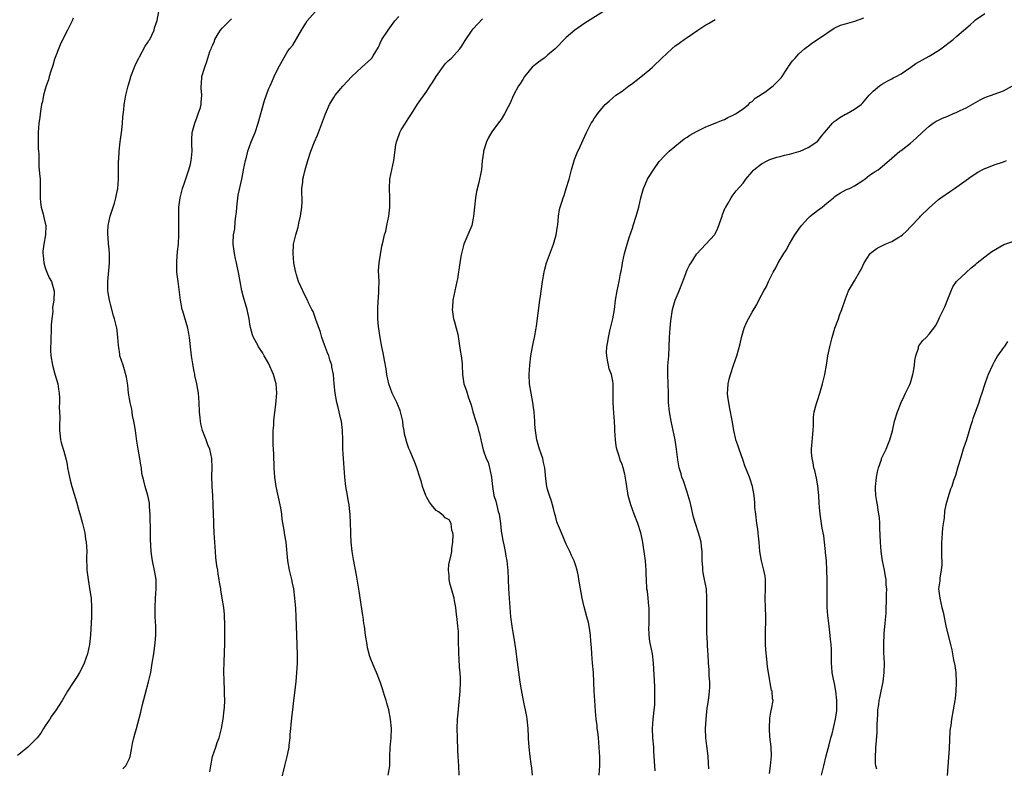
# Model space of a CAD drawing. Units: inches. Extents: x 2607000 to 2610000, y 1491000 to 1494000.
# Drawn here: x 2608387 to 2608599, y 1491366 to 1491527 of the extents above; entities that cross this region are included whole.
import ezdxf

# ---------------------------------------------------------------- set-up
doc = ezdxf.new("R2010")
doc.units = ezdxf.units.IN
doc.header["$MEASUREMENT"] = 0
doc.layers.add('LD26071491_10ft', color=133, linetype='Continuous')

msp = doc.modelspace()

# ---------------------------------------------------------------- linework, layer by layer
at = {"layer": 'LD26071491_10ft'}
for points, elevation in [([(2608409.69, 1491366.31), (2608410.3, 1491367), (2608411, 1491368.39), (2608411.24, 1491369), (2608411.55, 1491370.45), (2608411.78, 1491371.78), (2608412.05, 1491373), (2608412.26, 1491373.74), (2608412.58, 1491375), (2608413.52, 1491378.48), (2608413.84, 1491379.84), (2608414.55, 1491382.55), (2608415.22, 1491385), (2608415.56, 1491386.44), (2608415.67, 1491387), (2608416.01, 1491389), (2608416.31, 1491391), (2608416.62, 1491393.38), (2608416.73, 1491395), (2608416.74, 1491397), (2608416.65, 1491399), (2608416.6, 1491401), (2608416.7, 1491403), (2608416.86, 1491405), (2608416.82, 1491407), (2608416.54, 1491408.54), (2608416.03, 1491411), (2608415.93, 1491411.93), (2608415.79, 1491413), (2608415.65, 1491415.65), (2608415.61, 1491417), (2608415.55, 1491421), (2608415.4, 1491422.6), (2608415.38, 1491423.38), (2608415.01, 1491425), (2608414.44, 1491427), (2608414.15, 1491428.15), (2608413.77, 1491429.77), (2608413.65, 1491431), (2608413.54, 1491431.54), (2608413.35, 1491433), (2608412.96, 1491435), (2608412.7, 1491436.7), (2608412.4, 1491439), (2608412.2, 1491440.2), (2608412.05, 1491441), (2608411.78, 1491442.22), (2608411.65, 1491443), (2608411.58, 1491443.58), (2608411.25, 1491445), (2608410.9, 1491447), (2608410.71, 1491448.71), (2608410.46, 1491450.46), (2608410.05, 1491452.05), (2608409.72, 1491453), (2608409.06, 1491455.06), (2608409, 1491455.37), (2608408.8, 1491456.8), (2608408.72, 1491457.28), (2608408.6, 1491459), (2608408.47, 1491460.47), (2608408.38, 1491461), (2608408.2, 1491461.8), (2608407.9, 1491463), (2608407.65, 1491463.65), (2608407, 1491466.11), (2608406.79, 1491467), (2608406.53, 1491468.53), (2608406.48, 1491469), (2608406.43, 1491470.43), (2608406.44, 1491471), (2608406.56, 1491472.56), (2608406.66, 1491473.34), (2608406.8, 1491475), (2608406.8, 1491476.8), (2608406.8, 1491477), (2608406.65, 1491478.65), (2608406.61, 1491479), (2608406.5, 1491480.5), (2608406.44, 1491481), (2608406.44, 1491481.56), (2608406.52, 1491483), (2608406.93, 1491485), (2608407.43, 1491486.57), (2608407.86, 1491487.86), (2608408.2, 1491489), (2608408.32, 1491489.68), (2608408.63, 1491491), (2608408.77, 1491493), (2608408.75, 1491496.75), (2608408.76, 1491497), (2608408.79, 1491497.21), (2608408.87, 1491499), (2608409.11, 1491501), (2608409.48, 1491503.48), (2608409.62, 1491505), (2608409.66, 1491506.34), (2608409.86, 1491507.86), (2608409.97, 1491509), (2608410.17, 1491510.17), (2608410.34, 1491511), (2608410.72, 1491512.72), (2608410.79, 1491513), (2608411.31, 1491514.69), (2608411.39, 1491515), (2608412.17, 1491517), (2608412.42, 1491517.58), (2608413.11, 1491519), (2608413.28, 1491519.28), (2608414.48, 1491521.52), (2608415, 1491522.26), (2608415.26, 1491522.74), (2608415.44, 1491523), (2608415.89, 1491523.89), (2608416.4, 1491525), (2608416.51, 1491525.49), (2608417.04, 1491527.04), (2608417.4, 1491529)], 9650), ([(2608443.69, 1491363.69), (2608444.53, 1491367), (2608445, 1491369), (2608445.35, 1491370.65), (2608445.4, 1491371), (2608445.43, 1491371.43), (2608445.65, 1491373), (2608445.68, 1491373.68), (2608445.82, 1491375), (2608445.88, 1491375.88), (2608446.07, 1491377.93), (2608446.19, 1491379), (2608446.37, 1491380.37), (2608446.44, 1491381), (2608446.66, 1491382.66), (2608446.93, 1491385.07), (2608447.09, 1491386.91), (2608447.19, 1491389), (2608447.2, 1491390.8), (2608447.11, 1491395), (2608446.95, 1491398.95), (2608446.85, 1491400.85), (2608446.68, 1491403), (2608446.4, 1491405), (2608446.18, 1491406.18), (2608446, 1491407), (2608445.5, 1491409), (2608445.13, 1491411), (2608444.78, 1491415), (2608444.52, 1491416.52), (2608444.39, 1491417.61), (2608443.96, 1491419.96), (2608443.85, 1491421), (2608443.63, 1491422.37), (2608443.52, 1491423), (2608442.6, 1491427), (2608442.33, 1491429), (2608442.22, 1491431), (2608442.11, 1491433.89), (2608442, 1491436), (2608441.99, 1491437), (2608442, 1491438), (2608442.02, 1491439), (2608442.11, 1491440.12), (2608442.16, 1491441), (2608442.22, 1491441.78), (2608442.57, 1491444.57), (2608442.79, 1491447), (2608442.66, 1491449), (2608442.04, 1491451), (2608441, 1491453.45), (2608440.07, 1491455), (2608439.72, 1491455.72), (2608438.83, 1491457), (2608438.68, 1491457.32), (2608437.78, 1491459), (2608437.57, 1491459.57), (2608437.14, 1491461.14), (2608437, 1491461.86), (2608436.83, 1491463), (2608436.43, 1491465), (2608435.64, 1491467.64), (2608435.27, 1491469), (2608434.87, 1491471), (2608434.61, 1491472.61), (2608434.12, 1491475), (2608433.9, 1491475.9), (2608433.67, 1491477), (2608433.48, 1491478.52), (2608433.39, 1491479), (2608433.38, 1491479.38), (2608433.48, 1491481), (2608433.72, 1491482.28), (2608433.82, 1491483.82), (2608433.99, 1491485), (2608434.08, 1491485.92), (2608434.15, 1491487), (2608434.48, 1491489.52), (2608435.23, 1491493), (2608435.51, 1491494.49), (2608435.64, 1491495), (2608436.06, 1491497), (2608436.26, 1491497.74), (2608436.56, 1491499), (2608437.29, 1491501), (2608438.12, 1491503), (2608438.8, 1491505), (2608440.12, 1491509.88), (2608441, 1491512.28), (2608441.33, 1491513), (2608441.82, 1491514.18), (2608442.24, 1491515), (2608443, 1491516.7), (2608445, 1491520.23), (2608445.53, 1491521), (2608446.22, 1491521.78), (2608448.1, 1491525), (2608448.46, 1491525.54), (2608449, 1491526.5), (2608449.33, 1491527), (2608451, 1491528.94)], 9630), ([(2608513, 1491528.98), (2608509, 1491526.5), (2608506.82, 1491525), (2608505, 1491523.4), (2608502.64, 1491521), (2608501, 1491519.61), (2608500.25, 1491519), (2608499.54, 1491518.46), (2608499, 1491518.1), (2608498.4, 1491517.6), (2608497.7, 1491517), (2608497, 1491516.28), (2608496.03, 1491515), (2608495.64, 1491514.36), (2608495, 1491513.42), (2608494.73, 1491513), (2608493.64, 1491511), (2608492.85, 1491509.15), (2608492.52, 1491508.52), (2608491.76, 1491507), (2608491, 1491505.8), (2608490.63, 1491505.37), (2608489, 1491503.12), (2608488.22, 1491501.78), (2608487.85, 1491501), (2608487.22, 1491499), (2608487.21, 1491498.79), (2608486.93, 1491496.93), (2608486.76, 1491495), (2608486.72, 1491494.72), (2608486.24, 1491492.24), (2608485.68, 1491490.32), (2608485.5, 1491489), (2608485.26, 1491487), (2608485.08, 1491485), (2608485, 1491484.57), (2608484.68, 1491483), (2608483.87, 1491481), (2608483, 1491479), (2608482.47, 1491477), (2608482.34, 1491476.34), (2608482.11, 1491475), (2608481.6, 1491471.6), (2608481.49, 1491471), (2608480.6, 1491467), (2608480.51, 1491465.49), (2608480.46, 1491465), (2608480.51, 1491464.51), (2608480.79, 1491463), (2608481, 1491462.31), (2608481.35, 1491461), (2608481.67, 1491459.67), (2608482.17, 1491456.17), (2608482.38, 1491455), (2608482.59, 1491453.41), (2608482.62, 1491453), (2608482.7, 1491451), (2608483, 1491449), (2608483.54, 1491447.54), (2608484, 1491446), (2608484.54, 1491444.54), (2608484.93, 1491443), (2608485.55, 1491441), (2608485.93, 1491439.93), (2608486.16, 1491439), (2608486.36, 1491438.36), (2608486.62, 1491437), (2608486.72, 1491436.72), (2608487.13, 1491434.87), (2608487.8, 1491433), (2608488.2, 1491432.2), (2608488.5, 1491431), (2608488.94, 1491428.94), (2608489, 1491428.29), (2608489.15, 1491427), (2608489.46, 1491425), (2608489.85, 1491423.85), (2608490.39, 1491421.61), (2608490.57, 1491421), (2608490.85, 1491419), (2608491, 1491417.34), (2608491.05, 1491417), (2608491.34, 1491415.34), (2608491.57, 1491414.43), (2608491.87, 1491413), (2608492.02, 1491412.02), (2608492.23, 1491411), (2608492.4, 1491409.6), (2608492.45, 1491409), (2608492.54, 1491407), (2608492.61, 1491405), (2608492.7, 1491403), (2608492.84, 1491401), (2608493.05, 1491399), (2608493.32, 1491397), (2608493.96, 1491393), (2608494.07, 1491392.07), (2608494.24, 1491391), (2608494.31, 1491390.31), (2608495, 1491384.97), (2608495.28, 1491383.28), (2608495.46, 1491382.54), (2608495.76, 1491381), (2608495.93, 1491379.93), (2608496.18, 1491379), (2608496.46, 1491377.54), (2608496.52, 1491377), (2608496.71, 1491375), (2608496.79, 1491373.21), (2608496.84, 1491372.84), (2608496.95, 1491371), (2608497.15, 1491369), (2608497.38, 1491367.38), (2608497.52, 1491366.48), (2608497.69, 1491365)], 9600), ([(2608535.65, 1491366.35), (2608535.6, 1491367.6), (2608535.48, 1491369), (2608535.27, 1491370.73), (2608535.23, 1491371.23), (2608535.01, 1491373), (2608534.94, 1491374.94), (2608535.06, 1491377), (2608535.33, 1491379.33), (2608535.59, 1491381), (2608535.76, 1491382.24), (2608535.83, 1491383), (2608535.84, 1491383.84), (2608535.84, 1491385), (2608535.73, 1491386.27), (2608535.69, 1491387.69), (2608535.59, 1491389), (2608535.51, 1491391), (2608535.46, 1491391.46), (2608535.28, 1491394.72), (2608535.24, 1491395.24), (2608535.21, 1491397), (2608535.23, 1491403), (2608535.12, 1491405), (2608534.73, 1491407), (2608534.4, 1491408.4), (2608534.33, 1491409), (2608534.33, 1491409.67), (2608534.22, 1491411), (2608534.22, 1491413), (2608534.1, 1491414.1), (2608533.97, 1491415), (2608533.77, 1491415.77), (2608533.41, 1491417), (2608532.78, 1491419), (2608532.39, 1491420.39), (2608531.75, 1491423), (2608531.62, 1491423.62), (2608531.22, 1491425), (2608531, 1491425.72), (2608530.18, 1491428.18), (2608529.88, 1491429), (2608529.7, 1491429.7), (2608529.31, 1491431), (2608529, 1491432.72), (2608528.72, 1491435), (2608528.4, 1491437), (2608528.02, 1491439), (2608527.59, 1491441), (2608527.19, 1491443), (2608526.99, 1491445), (2608526.96, 1491447), (2608526.81, 1491451), (2608526.87, 1491452.87), (2608527.02, 1491455.02), (2608527.17, 1491459), (2608527.33, 1491461), (2608527.48, 1491462.52), (2608527.82, 1491465), (2608528.39, 1491467), (2608529.24, 1491469), (2608530.06, 1491471), (2608530.72, 1491472.72), (2608530.85, 1491473.15), (2608531, 1491473.49), (2608531.5, 1491474.5), (2608531.83, 1491475), (2608533, 1491476.87), (2608535, 1491479), (2608536.91, 1491481.09), (2608537, 1491481.24), (2608537.56, 1491482.44), (2608538.26, 1491484.26), (2608538.52, 1491485), (2608538.62, 1491485.38), (2608539.17, 1491486.83), (2608539.3, 1491487), (2608539.8, 1491487.8), (2608540.45, 1491489), (2608540.66, 1491489.34), (2608541.53, 1491490.47), (2608543, 1491492.15), (2608543.58, 1491493), (2608545, 1491494.59), (2608545.17, 1491494.83), (2608545.34, 1491495), (2608547, 1491496.24), (2608548.33, 1491497), (2608548.78, 1491497.22), (2608550.29, 1491497.71), (2608551, 1491497.86), (2608551.89, 1491498.11), (2608553, 1491498.32), (2608553.5, 1491498.5), (2608555, 1491498.89), (2608555.32, 1491499), (2608557, 1491499.76), (2608558.89, 1491501), (2608559, 1491501.1), (2608559.83, 1491502.17), (2608561, 1491503.61), (2608562.23, 1491505), (2608562.62, 1491505.38), (2608563, 1491505.67), (2608563.81, 1491506.19), (2608565, 1491506.91), (2608565.22, 1491507), (2608567, 1491508), (2608568.39, 1491509), (2608568.72, 1491509.28), (2608570.1, 1491511), (2608571, 1491511.87), (2608572.35, 1491513), (2608573, 1491513.45), (2608573.98, 1491514.02), (2608575, 1491514.55), (2608575.29, 1491514.71), (2608575.93, 1491515), (2608577, 1491515.62), (2608579.09, 1491517), (2608580.17, 1491517.83), (2608583, 1491519.37), (2608585, 1491520.62), (2608585.56, 1491521), (2608588.16, 1491523), (2608589, 1491523.68), (2608591.84, 1491526.16), (2608592.75, 1491527), (2608593, 1491527.19), (2608595, 1491528.59)], 9570), ([(2608399, 1491527.54), (2608398.76, 1491527), (2608397.81, 1491525), (2608397, 1491523.46), (2608396.19, 1491521.81), (2608395, 1491518.76), (2608394.6, 1491517.4), (2608394.18, 1491516.18), (2608393.85, 1491515), (2608393.69, 1491514.31), (2608393.2, 1491513), (2608393, 1491512.34), (2608392.64, 1491511), (2608392.37, 1491509.63), (2608392.22, 1491509), (2608392.05, 1491508.05), (2608391.89, 1491507), (2608391.8, 1491506.2), (2608391.62, 1491505), (2608391.49, 1491503), (2608391.48, 1491501), (2608391.49, 1491499.49), (2608391.52, 1491499), (2608391.59, 1491498.41), (2608391.59, 1491497), (2608391.62, 1491495.62), (2608391.71, 1491495), (2608391.79, 1491494.21), (2608391.87, 1491493), (2608391.9, 1491491.9), (2608391.92, 1491489), (2608391.99, 1491487.99), (2608392.14, 1491487), (2608392.57, 1491485.43), (2608392.71, 1491484.71), (2608393, 1491483.51), (2608393.09, 1491483), (2608393.06, 1491481), (2608392.68, 1491479), (2608392.48, 1491477.52), (2608392.49, 1491477), (2608392.55, 1491476.55), (2608392.71, 1491475), (2608393, 1491473.96), (2608393.33, 1491473), (2608393.8, 1491471.8), (2608394.3, 1491471), (2608394.92, 1491468.92), (2608394.84, 1491467), (2608394.57, 1491465.43), (2608394.6, 1491464.59), (2608394.39, 1491463), (2608394.29, 1491461.71), (2608394.28, 1491461), (2608394.23, 1491460.23), (2608394.19, 1491459), (2608394.19, 1491457.81), (2608394.14, 1491457), (2608394.15, 1491456.15), (2608394.21, 1491455), (2608394.52, 1491453), (2608395, 1491451.39), (2608395.14, 1491450.86), (2608395.68, 1491449), (2608395.85, 1491447.85), (2608396, 1491447), (2608396.09, 1491445.91), (2608396.07, 1491445), (2608396.01, 1491444.01), (2608396.15, 1491441.85), (2608396.03, 1491440.03), (2608396.07, 1491439), (2608396.22, 1491437.78), (2608396.26, 1491437), (2608396.44, 1491436.44), (2608396.85, 1491435), (2608397, 1491434.54), (2608397.41, 1491433), (2608397.68, 1491431.68), (2608397.79, 1491431), (2608397.98, 1491429.98), (2608398.32, 1491428.32), (2608398.68, 1491427), (2608399.69, 1491423.69), (2608400.2, 1491421.8), (2608400.58, 1491420.58), (2608401, 1491419), (2608401.47, 1491417), (2608401.65, 1491415.65), (2608401.78, 1491415), (2608401.87, 1491414.13), (2608401.9, 1491413), (2608401.87, 1491411.87), (2608401.95, 1491409), (2608402.21, 1491407), (2608402.61, 1491404.61), (2608402.83, 1491403), (2608402.95, 1491401), (2608402.9, 1491399), (2608402.7, 1491395), (2608402.52, 1491393), (2608402.1, 1491391), (2608401.37, 1491389), (2608401, 1491388.23), (2608400.32, 1491387), (2608399.84, 1491386.16), (2608399, 1491384.84), (2608397.81, 1491383), (2608396.6, 1491381), (2608395.35, 1491379), (2608394.36, 1491377.64), (2608393.96, 1491377), (2608393, 1491375.57), (2608392.64, 1491375), (2608392.04, 1491373.96), (2608391.27, 1491373), (2608391, 1491372.68), (2608389.23, 1491371), (2608388.05, 1491369.95), (2608387, 1491369.17)], 9660), ([(2608428.35, 1491365.65), (2608428.61, 1491367), (2608428.98, 1491369), (2608429.63, 1491371), (2608429.96, 1491371.96), (2608430.35, 1491373), (2608430.88, 1491375), (2608431.23, 1491377), (2608431.48, 1491379), (2608431.52, 1491379.52), (2608431.57, 1491381), (2608431.52, 1491382.48), (2608431.54, 1491383.54), (2608431.48, 1491385), (2608431.42, 1491387.42), (2608431.44, 1491389), (2608431.56, 1491391.56), (2608431.62, 1491393), (2608431.61, 1491394.39), (2608431.63, 1491395), (2608431.59, 1491397), (2608431.5, 1491399.5), (2608431.35, 1491401), (2608431.04, 1491403), (2608430.74, 1491404.74), (2608430.71, 1491405), (2608430.43, 1491406.43), (2608430.39, 1491407), (2608430.14, 1491408.14), (2608430.06, 1491409), (2608429.9, 1491409.9), (2608429.69, 1491411.69), (2608429.58, 1491413), (2608429.42, 1491415), (2608429.3, 1491417), (2608429.21, 1491418.79), (2608429.21, 1491419.21), (2608429.08, 1491423), (2608428.99, 1491425), (2608428.88, 1491427), (2608428.82, 1491429.18), (2608428.88, 1491431), (2608428.83, 1491433), (2608428.35, 1491435), (2608427.95, 1491435.95), (2608427.56, 1491437), (2608427, 1491438.41), (2608426.8, 1491439), (2608426.43, 1491440.43), (2608426.35, 1491441), (2608426.31, 1491441.69), (2608426.17, 1491443), (2608426.1, 1491445), (2608426, 1491446), (2608425.93, 1491447), (2608425.82, 1491447.82), (2608425.59, 1491449), (2608425.18, 1491450.82), (2608425.13, 1491451.13), (2608425, 1491451.69), (2608424.7, 1491453.3), (2608424.45, 1491455), (2608424.31, 1491456.31), (2608424, 1491459), (2608423.85, 1491459.85), (2608423.62, 1491461), (2608422.6, 1491464.6), (2608422.46, 1491465), (2608422.06, 1491467), (2608421.55, 1491471), (2608421.48, 1491471.48), (2608421.31, 1491473), (2608421.28, 1491474.72), (2608421.25, 1491475), (2608421.26, 1491475.26), (2608421.45, 1491477.45), (2608421.64, 1491479), (2608421.73, 1491481), (2608421.7, 1491482.3), (2608421.73, 1491483.73), (2608421.68, 1491485), (2608421.74, 1491487), (2608422, 1491489), (2608422.51, 1491491), (2608423, 1491492.4), (2608423.64, 1491494.36), (2608423.86, 1491495), (2608424.2, 1491496.2), (2608424.39, 1491497), (2608424.41, 1491497.59), (2608424.59, 1491499), (2608424.53, 1491500.53), (2608424.48, 1491501), (2608424.49, 1491501.51), (2608424.55, 1491503), (2608425.13, 1491505), (2608425.63, 1491506.37), (2608425.9, 1491507), (2608426.36, 1491508.36), (2608426.52, 1491509), (2608426.52, 1491509.48), (2608426.66, 1491511), (2608426.52, 1491512.52), (2608426.5, 1491513), (2608426.57, 1491513.43), (2608426.69, 1491515), (2608427.3, 1491517), (2608427.76, 1491518.24), (2608428.41, 1491520.41), (2608428.63, 1491521), (2608428.76, 1491521.24), (2608429, 1491521.85), (2608429.35, 1491522.65), (2608429.47, 1491523), (2608430.18, 1491524.18), (2608430.69, 1491525), (2608431, 1491525.39), (2608431.83, 1491526.17), (2608433, 1491527.39)], 9640), ([(2608466.72, 1491365), (2608467.05, 1491367), (2608467.1, 1491369), (2608467.18, 1491370.82), (2608467.38, 1491373), (2608467.4, 1491375), (2608467.2, 1491377), (2608466.84, 1491379), (2608466.43, 1491380.43), (2608466.29, 1491381), (2608465.95, 1491382.05), (2608465.51, 1491383.51), (2608465.01, 1491385), (2608464.24, 1491387), (2608463.84, 1491387.84), (2608463, 1491389.86), (2608462.7, 1491390.7), (2608462.64, 1491391), (2608462.3, 1491392.3), (2608462.18, 1491393), (2608461.87, 1491395), (2608461.6, 1491397), (2608461.51, 1491397.51), (2608461.31, 1491399), (2608461.25, 1491399.25), (2608460.47, 1491404.47), (2608460.24, 1491405.76), (2608459.89, 1491407.89), (2608459.27, 1491411.27), (2608458.99, 1491412.99), (2608458.79, 1491415), (2608458.69, 1491416.69), (2608458.71, 1491417.29), (2608458.64, 1491419), (2608458.53, 1491421), (2608458.45, 1491421.55), (2608458.3, 1491423), (2608458.13, 1491424.13), (2608457.95, 1491425), (2608457.61, 1491427), (2608457.4, 1491429), (2608457.1, 1491433), (2608456.99, 1491435), (2608456.96, 1491437), (2608456.91, 1491439), (2608456.65, 1491441), (2608456.54, 1491441.46), (2608455.97, 1491443.97), (2608455.7, 1491445), (2608455.34, 1491447), (2608455.11, 1491449), (2608454.93, 1491451), (2608454.62, 1491452.62), (2608454.57, 1491453), (2608454.16, 1491454.16), (2608453.93, 1491455), (2608453.65, 1491455.65), (2608453, 1491457.4), (2608452.46, 1491459), (2608452.15, 1491460.15), (2608451.13, 1491462.87), (2608451.07, 1491463.07), (2608451, 1491463.25), (2608450.56, 1491464.56), (2608450.3, 1491465), (2608449.61, 1491466.39), (2608449.34, 1491467), (2608449, 1491467.63), (2608448.34, 1491469), (2608447.45, 1491471), (2608447, 1491472.4), (2608446.83, 1491473), (2608446.79, 1491473.21), (2608446.46, 1491475), (2608446.27, 1491477), (2608446.39, 1491479), (2608446.84, 1491481), (2608447.34, 1491482.66), (2608447.53, 1491483.53), (2608447.89, 1491485), (2608448.14, 1491487), (2608448.19, 1491488.19), (2608448.19, 1491489), (2608448.14, 1491489.86), (2608448.18, 1491491), (2608448.35, 1491492.35), (2608448.38, 1491493), (2608448.49, 1491493.51), (2608448.88, 1491495), (2608449.47, 1491497), (2608450.1, 1491499), (2608450.9, 1491501), (2608451.54, 1491502.46), (2608452.17, 1491504.17), (2608453.25, 1491507), (2608454.11, 1491509), (2608455, 1491510.53), (2608455.33, 1491511), (2608457, 1491512.95), (2608458.92, 1491515), (2608461, 1491516.97), (2608463.11, 1491518.89), (2608463.21, 1491519), (2608463.48, 1491519.48), (2608464.65, 1491521.35), (2608465, 1491522.18), (2608465.38, 1491523), (2608466.68, 1491525), (2608468.18, 1491527), (2608469, 1491527.93)], 9620), ([(2608481.95, 1491365), (2608481.88, 1491367), (2608481.76, 1491369), (2608481.7, 1491370.3), (2608481.61, 1491373), (2608481.58, 1491375), (2608481.64, 1491377), (2608481.73, 1491378.27), (2608481.9, 1491379.9), (2608482.19, 1491383), (2608482.27, 1491385), (2608482.26, 1491385.74), (2608482.19, 1491387), (2608482.07, 1491388.07), (2608481.99, 1491390.01), (2608481.89, 1491391), (2608481.84, 1491394.16), (2608481.85, 1491395), (2608481.81, 1491395.81), (2608481.71, 1491397), (2608481.54, 1491398.46), (2608481.44, 1491399.44), (2608481.23, 1491401), (2608481, 1491402.42), (2608480.87, 1491403), (2608480.48, 1491404.48), (2608480.31, 1491405), (2608480.07, 1491405.93), (2608479.83, 1491407), (2608479.83, 1491407.83), (2608479.69, 1491409), (2608479.77, 1491410.23), (2608480.28, 1491412.28), (2608480.39, 1491413), (2608480.42, 1491413.58), (2608480.61, 1491415), (2608480.67, 1491416.67), (2608480.63, 1491417), (2608480.41, 1491417.59), (2608480.23, 1491419), (2608479.81, 1491419.81), (2608479, 1491420.26), (2608478.64, 1491420.64), (2608478.19, 1491421), (2608477.5, 1491421.5), (2608477, 1491421.8), (2608476.02, 1491423), (2608475.6, 1491423.6), (2608475, 1491424.57), (2608474.78, 1491425), (2608474.08, 1491427), (2608473.87, 1491427.87), (2608473.55, 1491429), (2608472.91, 1491431), (2608472.34, 1491432.34), (2608472.1, 1491433), (2608471.47, 1491434.53), (2608471.24, 1491435), (2608471.15, 1491435.15), (2608470.64, 1491436.64), (2608470.59, 1491437), (2608470.24, 1491438.24), (2608470.17, 1491439), (2608469.96, 1491439.96), (2608469.86, 1491441), (2608469.4, 1491443), (2608469.3, 1491443.3), (2608468.56, 1491445), (2608467.57, 1491447), (2608466.84, 1491449), (2608466.44, 1491451), (2608466.25, 1491452.25), (2608465.9, 1491454.1), (2608465.66, 1491455.66), (2608465.36, 1491457), (2608465, 1491459), (2608464.67, 1491461.33), (2608464.51, 1491463), (2608464.5, 1491464.5), (2608464.48, 1491465), (2608464.49, 1491465.51), (2608464.74, 1491468.74), (2608464.73, 1491469.27), (2608464.75, 1491471), (2608464.67, 1491473.33), (2608464.79, 1491475), (2608465.38, 1491478.62), (2608465.63, 1491479.63), (2608465.93, 1491481), (2608466.18, 1491481.82), (2608466.46, 1491483), (2608466.85, 1491485), (2608467.06, 1491487), (2608467.09, 1491489), (2608466.99, 1491491), (2608467.07, 1491493), (2608467.48, 1491495), (2608467.95, 1491497), (2608468.37, 1491500.37), (2608468.48, 1491501), (2608468.66, 1491501.34), (2608469.23, 1491503), (2608469.54, 1491503.54), (2608470.43, 1491505), (2608470.67, 1491505.33), (2608471, 1491505.91), (2608471.45, 1491506.55), (2608471.71, 1491507), (2608473, 1491509.08), (2608475, 1491511.91), (2608475.73, 1491513), (2608476.23, 1491513.77), (2608477, 1491515.02), (2608479, 1491517.72), (2608479.61, 1491518.39), (2608480.34, 1491519), (2608482.11, 1491521), (2608482.5, 1491521.5), (2608483.25, 1491522.75), (2608484.77, 1491525), (2608485, 1491525.3), (2608487, 1491527.43)], 9610), ([(2608512.1, 1491365), (2608512.22, 1491367), (2608512.2, 1491368.2), (2608512.21, 1491369), (2608512.18, 1491369.82), (2608512.1, 1491371), (2608511.92, 1491373), (2608511.76, 1491374.24), (2608511.67, 1491375), (2608511.63, 1491375.63), (2608511.45, 1491377), (2608511.29, 1491378.71), (2608511.12, 1491381), (2608511.02, 1491382.98), (2608510.96, 1491384.96), (2608510.83, 1491387), (2608510.64, 1491389), (2608510.47, 1491391), (2608510.4, 1491392.4), (2608510.26, 1491393.74), (2608510.19, 1491395), (2608510.07, 1491396.07), (2608509.9, 1491397), (2608509.75, 1491397.75), (2608509.45, 1491399), (2608508.88, 1491401.12), (2608508.42, 1491403), (2608508.23, 1491404.23), (2608508.05, 1491405), (2608507.83, 1491406.17), (2608507.74, 1491407), (2608507.65, 1491407.65), (2608507.35, 1491409), (2608507, 1491410.14), (2608506.71, 1491411), (2608506.15, 1491412.15), (2608505.8, 1491413), (2608505, 1491414.6), (2608503.95, 1491417), (2608503.13, 1491419), (2608503, 1491419.4), (2608502.67, 1491420.67), (2608502.56, 1491421), (2608502.27, 1491422.27), (2608502.04, 1491423), (2608501.82, 1491423.82), (2608501.4, 1491425), (2608501, 1491426.35), (2608500.84, 1491427), (2608500.61, 1491428.61), (2608500.36, 1491431), (2608500.13, 1491432.13), (2608499.93, 1491433), (2608499.28, 1491435), (2608498.71, 1491437), (2608498.4, 1491439), (2608498.28, 1491440.28), (2608498.24, 1491441), (2608498.09, 1491443), (2608497.97, 1491443.97), (2608497.83, 1491445), (2608497.43, 1491447), (2608497.1, 1491449), (2608497.02, 1491451), (2608497.14, 1491453), (2608497.38, 1491455), (2608497.76, 1491457), (2608497.99, 1491458.01), (2608498.19, 1491459), (2608498.53, 1491461), (2608498.57, 1491461.43), (2608499.32, 1491467), (2608499.36, 1491467.36), (2608499.86, 1491471), (2608500.23, 1491473), (2608500.38, 1491473.62), (2608500.78, 1491475), (2608502.26, 1491479), (2608502.84, 1491481), (2608503.12, 1491482.88), (2608503.2, 1491483.2), (2608503.35, 1491485), (2608503.57, 1491486.43), (2608503.72, 1491487), (2608504.02, 1491488.02), (2608504.35, 1491489), (2608504.54, 1491489.46), (2608505.01, 1491490.99), (2608505.6, 1491493), (2608505.91, 1491494.09), (2608506.14, 1491495), (2608506.8, 1491497.2), (2608507.36, 1491498.64), (2608508.01, 1491500), (2608509, 1491502.24), (2608509.35, 1491503), (2608510.35, 1491505), (2608510.62, 1491505.38), (2608511, 1491506.03), (2608511.43, 1491506.57), (2608511.7, 1491507), (2608513, 1491508.61), (2608513.34, 1491509), (2608514.24, 1491509.76), (2608515, 1491510.47), (2608515.69, 1491511), (2608517, 1491511.9), (2608518.48, 1491513), (2608519, 1491513.41), (2608521.05, 1491514.95), (2608523, 1491516.52), (2608523.55, 1491517), (2608524.26, 1491517.74), (2608525, 1491518.43), (2608525.56, 1491519), (2608527.69, 1491521), (2608528.41, 1491521.59), (2608529, 1491521.96), (2608529.57, 1491522.43), (2608530.34, 1491523), (2608531, 1491523.41), (2608533.32, 1491525), (2608535, 1491526.1), (2608535.56, 1491526.44), (2608537, 1491527.26)], 9590), ([(2608524.12, 1491365.88), (2608524, 1491368), (2608523.85, 1491370.15), (2608523.8, 1491371), (2608523.64, 1491373), (2608523.56, 1491375), (2608523.69, 1491377), (2608523.81, 1491378.19), (2608523.92, 1491379), (2608524.01, 1491380.01), (2608524.05, 1491381), (2608524.02, 1491381.98), (2608524.04, 1491383), (2608524.02, 1491384.02), (2608523.76, 1491389), (2608523.52, 1491391), (2608523.1, 1491393), (2608523, 1491393.64), (2608522.83, 1491395), (2608522.78, 1491396.78), (2608522.81, 1491397.19), (2608522.84, 1491399), (2608522.8, 1491401), (2608522.75, 1491401.25), (2608522.61, 1491403), (2608522.46, 1491404.46), (2608522.34, 1491405), (2608522.23, 1491407), (2608522.19, 1491408.19), (2608522.2, 1491409), (2608522.05, 1491411), (2608521.78, 1491413), (2608521.4, 1491415.4), (2608521.07, 1491417), (2608520.4, 1491419), (2608519.59, 1491421), (2608518.85, 1491423), (2608518.34, 1491425), (2608518.01, 1491427), (2608517.91, 1491427.91), (2608517.6, 1491429.6), (2608517.24, 1491431), (2608517, 1491431.67), (2608516.62, 1491432.62), (2608516.49, 1491433), (2608516.3, 1491433.7), (2608515.86, 1491435), (2608515.71, 1491435.71), (2608515.56, 1491437), (2608515.47, 1491439), (2608515.48, 1491439.48), (2608515.4, 1491441), (2608515.25, 1491442.75), (2608515.11, 1491445), (2608515.12, 1491446.88), (2608515.09, 1491449), (2608515, 1491449.6), (2608514.7, 1491451), (2608514.25, 1491452.25), (2608514.05, 1491453), (2608513.89, 1491454.11), (2608513.69, 1491455), (2608513.68, 1491455.68), (2608513.74, 1491457), (2608513.94, 1491458.06), (2608514.07, 1491459), (2608514.37, 1491460.37), (2608514.98, 1491463), (2608515.34, 1491465), (2608515.61, 1491467), (2608515.96, 1491469), (2608516.4, 1491471), (2608516.69, 1491472.69), (2608516.8, 1491473.2), (2608517, 1491474.37), (2608517.09, 1491475), (2608517.52, 1491477), (2608518.09, 1491479), (2608518.63, 1491480.63), (2608518.79, 1491481.21), (2608519.3, 1491482.7), (2608519.42, 1491483), (2608520.05, 1491485), (2608520.27, 1491485.73), (2608520.57, 1491487), (2608521.03, 1491489), (2608521.62, 1491491), (2608522.5, 1491493), (2608522.68, 1491493.32), (2608523.73, 1491495), (2608525, 1491496.74), (2608525.22, 1491497), (2608526.07, 1491497.93), (2608527, 1491498.87), (2608527.14, 1491499), (2608529.55, 1491501), (2608530.37, 1491501.63), (2608531, 1491502.03), (2608531.57, 1491502.43), (2608533, 1491503.23), (2608535, 1491504.22), (2608537.05, 1491505), (2608538.39, 1491505.61), (2608539, 1491505.83), (2608539.74, 1491506.26), (2608541, 1491506.78), (2608541.13, 1491506.87), (2608541.38, 1491507), (2608543, 1491508.11), (2608544.2, 1491509), (2608544.57, 1491509.43), (2608545, 1491509.66), (2608545.63, 1491510.37), (2608546.7, 1491511), (2608547, 1491511.23), (2608547.67, 1491511.67), (2608549.5, 1491513), (2608551, 1491514.52), (2608551.22, 1491514.78), (2608551.39, 1491515), (2608552.17, 1491516.17), (2608552.69, 1491517), (2608552.79, 1491517.21), (2608553.63, 1491518.37), (2608554.22, 1491519), (2608555, 1491519.91), (2608556.2, 1491521), (2608556.66, 1491521.34), (2608557, 1491521.54), (2608557.83, 1491522.17), (2608559.02, 1491523), (2608561, 1491524.36), (2608562.6, 1491525.4), (2608563.96, 1491526.04), (2608565, 1491526.36), (2608567.05, 1491526.95), (2608569, 1491527.66)], 9580), ([(2608548.67, 1491365.33), (2608548.89, 1491367), (2608549.1, 1491369.1), (2608549.05, 1491371.05), (2608548.8, 1491373.2), (2608548.67, 1491375), (2608548.79, 1491377.21), (2608549, 1491378.5), (2608549.14, 1491379.14), (2608549.45, 1491381), (2608549.36, 1491381.36), (2608549.25, 1491383), (2608549.16, 1491383.16), (2608548.82, 1491384.82), (2608548.8, 1491385.2), (2608548.45, 1491387), (2608548.25, 1491388.25), (2608548.13, 1491389.87), (2608547.91, 1491391.91), (2608547.86, 1491393), (2608547.84, 1491394.16), (2608547.81, 1491395), (2608547.89, 1491399), (2608547.79, 1491403), (2608547.82, 1491405), (2608547.81, 1491406.19), (2608547.82, 1491407), (2608547.73, 1491407.73), (2608547.51, 1491409), (2608547.01, 1491410.99), (2608546.64, 1491413), (2608546.47, 1491415), (2608546.31, 1491416.31), (2608546.27, 1491417), (2608546.19, 1491417.81), (2608545.99, 1491419), (2608545.74, 1491421), (2608545.57, 1491422.43), (2608545.54, 1491423.54), (2608545.38, 1491425), (2608545.05, 1491427), (2608544.55, 1491428.55), (2608544.4, 1491429), (2608543.42, 1491431.42), (2608543, 1491432.52), (2608542.15, 1491435), (2608541.88, 1491435.88), (2608541.49, 1491437), (2608541.41, 1491437.41), (2608541.03, 1491439), (2608540.75, 1491440.75), (2608540.11, 1491444.11), (2608539.93, 1491445), (2608539.76, 1491446.24), (2608539.69, 1491447), (2608539.77, 1491447.77), (2608539.8, 1491449), (2608539.99, 1491450.01), (2608540.29, 1491451), (2608540.97, 1491453.03), (2608541.69, 1491455), (2608542.4, 1491457.6), (2608542.66, 1491459), (2608543.23, 1491461), (2608543.78, 1491462.22), (2608544.17, 1491463), (2608545, 1491464.44), (2608545.96, 1491466.04), (2608546.42, 1491467), (2608547, 1491468.04), (2608547.47, 1491469), (2608548.05, 1491469.95), (2608548.51, 1491471), (2608549, 1491472), (2608549.51, 1491473), (2608550.06, 1491473.94), (2608550.59, 1491475), (2608551.79, 1491477), (2608552.26, 1491477.74), (2608553, 1491479.1), (2608554.16, 1491481), (2608554.49, 1491481.51), (2608555, 1491482.26), (2608555.55, 1491483), (2608557, 1491484.61), (2608557.44, 1491485), (2608559, 1491486.23), (2608560.03, 1491487), (2608561, 1491487.83), (2608562.46, 1491489), (2608562.74, 1491489.26), (2608563, 1491489.45), (2608563.95, 1491490.05), (2608565.27, 1491490.73), (2608565.9, 1491491), (2608567, 1491491.58), (2608569, 1491492.86), (2608569.2, 1491493), (2608570.19, 1491493.81), (2608571, 1491494.32), (2608571.4, 1491494.6), (2608572.05, 1491495), (2608573, 1491495.76), (2608574.39, 1491497), (2608576.74, 1491499), (2608577, 1491499.17), (2608579, 1491500.69), (2608580.22, 1491501.78), (2608581.5, 1491503), (2608583, 1491504.35), (2608583.89, 1491505), (2608584.56, 1491505.44), (2608585, 1491505.67), (2608585.92, 1491506.08), (2608587, 1491506.54), (2608587.34, 1491506.66), (2608588.1, 1491507), (2608589, 1491507.35), (2608589.71, 1491507.71), (2608591, 1491508.32), (2608593.96, 1491510.04), (2608595, 1491510.5), (2608595.33, 1491510.67), (2608596.39, 1491511), (2608597, 1491511.21), (2608599, 1491511.95), (2608600.96, 1491513.04)], 9560), ([(2608559.91, 1491365), (2608560.38, 1491367), (2608560.91, 1491369.09), (2608561.5, 1491371.5), (2608561.89, 1491373), (2608562.15, 1491373.85), (2608562.88, 1491377), (2608563.14, 1491378.86), (2608563.16, 1491379), (2608563.17, 1491381), (2608562.97, 1491383), (2608562.68, 1491384.68), (2608562.45, 1491385.55), (2608562.2, 1491387), (2608562.13, 1491388.13), (2608562.02, 1491389), (2608562.01, 1491389.99), (2608562.03, 1491391), (2608562.02, 1491392.02), (2608561.97, 1491393), (2608561.83, 1491394.17), (2608561.69, 1491395.69), (2608561.5, 1491397), (2608561.28, 1491398.72), (2608561.24, 1491399.24), (2608561.12, 1491401), (2608561.09, 1491403.09), (2608561.1, 1491406.9), (2608561.04, 1491409), (2608560.92, 1491411), (2608560.76, 1491412.76), (2608560.76, 1491413), (2608560.52, 1491415), (2608560.35, 1491416.35), (2608560.01, 1491417.99), (2608559.58, 1491421), (2608559.45, 1491422.55), (2608559.36, 1491423.36), (2608559.27, 1491425), (2608559.08, 1491427.08), (2608558.77, 1491428.77), (2608558.41, 1491430.41), (2608558.22, 1491431), (2608558.07, 1491432.07), (2608557.84, 1491433), (2608557.75, 1491434.25), (2608557.74, 1491435), (2608558.06, 1491439), (2608558.13, 1491440.13), (2608558.14, 1491441.86), (2608558.31, 1491443), (2608558.81, 1491444.81), (2608558.84, 1491445), (2608559, 1491445.44), (2608559.49, 1491447), (2608560.08, 1491449), (2608560.59, 1491451), (2608560.95, 1491453.05), (2608561.24, 1491455), (2608561.66, 1491457), (2608561.92, 1491458.08), (2608562.17, 1491459), (2608562.77, 1491461), (2608563.38, 1491462.62), (2608563.5, 1491463), (2608563.78, 1491463.78), (2608564.25, 1491465), (2608565, 1491467.3), (2608565.68, 1491469), (2608567, 1491471.14), (2608568.04, 1491473), (2608568.42, 1491473.58), (2608569.04, 1491475), (2608570.35, 1491477), (2608570.67, 1491477.33), (2608571.83, 1491478.17), (2608573, 1491478.76), (2608573.53, 1491479), (2608575, 1491479.58), (2608576.5, 1491480.5), (2608577, 1491480.78), (2608577.27, 1491481), (2608578.18, 1491481.82), (2608579, 1491482.76), (2608581, 1491484.85), (2608581.17, 1491485), (2608583, 1491486.82), (2608585, 1491488.63), (2608585.5, 1491489), (2608587.61, 1491490.39), (2608588.47, 1491491), (2608589, 1491491.34), (2608591, 1491492.76), (2608592.3, 1491493.7), (2608593.51, 1491494.49), (2608594.44, 1491495), (2608595, 1491495.28), (2608595.43, 1491495.43), (2608597, 1491496.04), (2608599, 1491496.72), (2608599.63, 1491497)], 9550), ([(2608571.74, 1491366.26), (2608571.57, 1491367), (2608571.51, 1491367.51), (2608571.48, 1491369), (2608571.55, 1491370.45), (2608571.56, 1491371), (2608571.61, 1491371.61), (2608571.84, 1491374.16), (2608571.85, 1491375), (2608571.82, 1491375.82), (2608571.97, 1491378.03), (2608571.99, 1491379), (2608572.17, 1491380.17), (2608572.27, 1491381), (2608572.39, 1491381.61), (2608572.7, 1491383), (2608573.11, 1491385), (2608573.35, 1491387), (2608573.41, 1491389), (2608573.29, 1491391.29), (2608573.26, 1491393), (2608573.37, 1491395.37), (2608573.58, 1491397.58), (2608573.77, 1491399.77), (2608573.81, 1491401), (2608573.83, 1491402.17), (2608573.87, 1491403), (2608573.85, 1491403.85), (2608573.89, 1491405), (2608573.81, 1491405.81), (2608573.77, 1491407), (2608573.67, 1491407.67), (2608573.45, 1491409), (2608573.01, 1491410.99), (2608572.68, 1491413), (2608572.56, 1491415), (2608572.52, 1491416.52), (2608572.5, 1491417), (2608572.45, 1491417.55), (2608572.41, 1491419), (2608572.32, 1491420.32), (2608572.22, 1491421), (2608572.04, 1491421.96), (2608571.88, 1491423), (2608571.74, 1491423.74), (2608571.56, 1491425), (2608571.52, 1491426.48), (2608571.49, 1491427), (2608571.57, 1491427.57), (2608571.7, 1491429), (2608571.89, 1491430.11), (2608572.15, 1491431), (2608572.74, 1491432.74), (2608572.81, 1491433), (2608573, 1491433.44), (2608573.75, 1491435), (2608574.26, 1491436.26), (2608574.59, 1491437), (2608575.11, 1491438.89), (2608575.59, 1491441), (2608576.2, 1491443), (2608576.99, 1491445.01), (2608577.62, 1491446.38), (2608577.95, 1491447), (2608578.87, 1491448.87), (2608579, 1491449.21), (2608579.52, 1491451), (2608579.64, 1491451.64), (2608579.86, 1491453), (2608579.94, 1491454.06), (2608580.14, 1491455), (2608580.7, 1491456.7), (2608580.76, 1491457), (2608580.82, 1491457.18), (2608581.64, 1491458.36), (2608582.37, 1491459), (2608583, 1491459.68), (2608584.45, 1491461.55), (2608585.1, 1491462.9), (2608585.25, 1491463.25), (2608586.41, 1491465.59), (2608587, 1491467.21), (2608587.73, 1491469), (2608588.14, 1491469.86), (2608588.93, 1491471), (2608589, 1491471.09), (2608591, 1491472.95), (2608592.08, 1491473.92), (2608593, 1491474.68), (2608593.35, 1491475), (2608595, 1491476.31), (2608595.89, 1491477), (2608596.53, 1491477.47), (2608599.04, 1491478.96), (2608601, 1491479.59)], 9540), ([(2608599.89, 1491458.11), (2608599.15, 1491457), (2608599, 1491456.82), (2608597.74, 1491455), (2608597, 1491453.76), (2608596.62, 1491453), (2608595.72, 1491451), (2608595.52, 1491450.48), (2608594.98, 1491449), (2608594.35, 1491447), (2608593.99, 1491446.01), (2608593.68, 1491445), (2608593, 1491443.09), (2608592.44, 1491441.56), (2608592.25, 1491441), (2608591.93, 1491439.93), (2608591.02, 1491437), (2608590.36, 1491435), (2608589.74, 1491433), (2608589.2, 1491431.2), (2608588.68, 1491429.32), (2608588.54, 1491429), (2608588.27, 1491428.27), (2608587.86, 1491427), (2608587.62, 1491426.38), (2608587, 1491424.55), (2608586.57, 1491423), (2608586.3, 1491421.7), (2608586.22, 1491420.22), (2608585.88, 1491418.12), (2608585.79, 1491417), (2608585.73, 1491415.73), (2608585.67, 1491415), (2608585.69, 1491414.31), (2608585.67, 1491411.67), (2608585.73, 1491411), (2608585.76, 1491410.24), (2608585.63, 1491409), (2608585.32, 1491407.32), (2608585.29, 1491406.71), (2608585.06, 1491405), (2608585.29, 1491403), (2608585.78, 1491401), (2608586, 1491400), (2608586.7, 1491396.7), (2608587.58, 1491393), (2608587.87, 1491391.87), (2608588.26, 1491389.74), (2608588.55, 1491388.55), (2608588.76, 1491387), (2608588.85, 1491384.85), (2608588.76, 1491383), (2608588.59, 1491381.41), (2608588.53, 1491381), (2608588.19, 1491379), (2608587.81, 1491377), (2608587.65, 1491375.65), (2608587.54, 1491375), (2608587.49, 1491374.51), (2608587.33, 1491370.67), (2608586.92, 1491364.92)], 9530)]:
    msp.add_lwpolyline(points, dxfattribs=dict(at, elevation=elevation))

doc.saveas('drawing.dxf')
